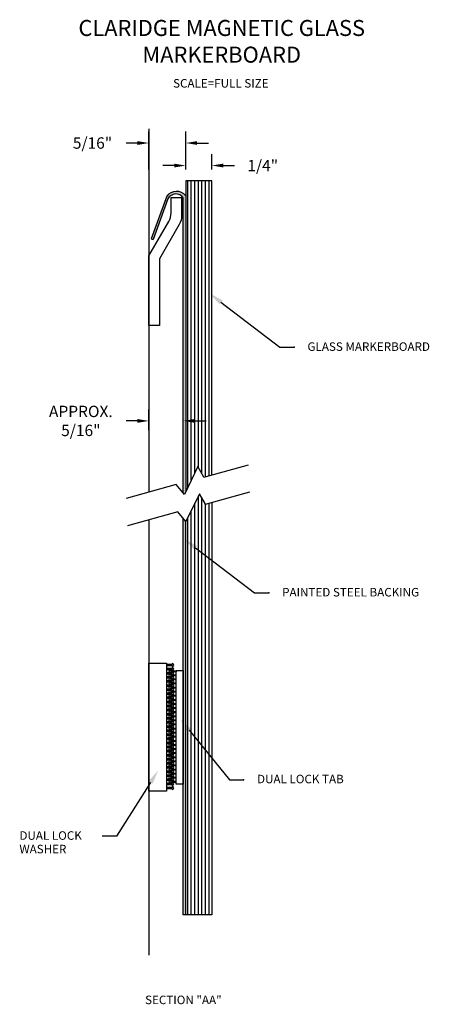
# Model space of a CAD drawing. Extents: x 79.2 to 96.2, y -1.4 to 9.6.
# Drawn here: x 85.7 to 89.3, y -0.4 to 8.3 of the extents above; entities that cross this region are included whole.
import ezdxf
from ezdxf.enums import TextEntityAlignment as Align

# ---------------------------------------------------------------- set-up
doc = ezdxf.new("R2010")
doc.units = 0
doc.header["$LTSCALE"] = 0.5
doc.header["$MEASUREMENT"] = 0
doc.layers.get('0').update_dxf_attribs({"linetype": 'CONTINUOUS'})
doc.layers.get('DEFPOINTS').update_dxf_attribs({"linetype": 'CONTINUOUS'})
for name, color, linetype in [('BREAKLINES', 7, 'CONTINUOUS'), ('DIMENSIONS', 7, 'CONTINUOUS'), ('TEXT', 7, 'CONTINUOUS'), ('TITLEBLOCK', 7, 'CONTINUOUS')]:
    doc.layers.add(name, color=color, linetype=linetype)
doc.styles.add('SIMPLEX', font='simplex.shx', dxfattribs={"height": 0.1})
doc.dimstyles.new('FEETDIMSCALE1', dxfattribs={"dimscale": 0, "dimtxt": 0.18, "dimasz": 0.1, "dimexe": 0.1, "dimexo": 0.1, "dimgap": 0.09, "dimtad": 0, "dimtih": 1, "dimtoh": 1, "dimdec": 4, "dimzin": 3, "dimdsep": 46, "dimlunit": 4, "dimtxsty": 'SIMPLEX', "dimcen": 0, "dimadec": 0, "dimazin": 0, "dimtfac": 1, "dimtdec": 0, "dimtofl": 0, "dimtmove": 0, "dimatfit": 0, "dimfxl": 1, "dimfrac": 2, "dimtolj": 1, "dimtzin": 3, "dimarcsym": 0})
pattern_1 = [(90, (12.845824, -8.322016), (-0.03125, 2e-18), [])]

# ---------------------------------------------------------------- blocks, each defined once
blk = doc.blocks.new('*D213')
at = {"layer": 'DEFPOINTS', "color": 0}
for p in [(86.8797, 4.7684), (86.8797, 4.5865), (87.1823, 4.5865)]:
    blk.add_point(p, dxfattribs=at)
at = {"layer": 'TITLEBLOCK', "color": 0, "lineweight": -2}
for p, q in [((86.8797, 4.6865), (86.8797, 4.8684)), ((87.1823, 4.6865), (87.1823, 4.8684)), ((86.7797, 4.7684), (86.6797, 4.7684)), ((87.2823, 4.7684), (87.3823, 4.7684))]:
    blk.add_line(p, q, dxfattribs=at)
at = {"layer": 'TITLEBLOCK', "color": 0}
for points in [[(86.7797, 4.7851), (86.7797, 4.7518), (86.8797, 4.7684)], [(87.2823, 4.7851), (87.2823, 4.7518), (87.1823, 4.7684)]]:
    blk.add_solid(points, dxfattribs=at)
at = {"layer": 'TITLEBLOCK', "color": 0, "insert": (86.2826, 4.7684), "char_height": 0.1, "attachment_point": 5, "style": 'SIMPLEX'}
blk.add_mtext('\\A1;APPROX.\\P5/16"', dxfattribs=at)
blk = doc.blocks.new('*D216')
at = {"layer": 'DEFPOINTS', "color": 0}
for p in [(87.4323, 7.0127), (87.2031, 6.8782), (87.4323, 6.8782)]:
    blk.add_point(p, dxfattribs=at)
at = {"layer": 'TITLEBLOCK', "color": 0, "lineweight": -2}
for p, q in [((87.2031, 6.9782), (87.2031, 7.1127)), ((87.4323, 6.9782), (87.4323, 7.1127)), ((87.1031, 7.0127), (87.0031, 7.0127)), ((87.5323, 7.0127), (87.6323, 7.0127))]:
    blk.add_line(p, q, dxfattribs=at)
at = {"layer": 'TITLEBLOCK', "color": 0}
for points in [[(87.1031, 7.0294), (87.1031, 6.996), (87.2031, 7.0127)], [(87.5323, 7.0294), (87.5323, 6.996), (87.4323, 7.0127)]]:
    blk.add_solid(points, dxfattribs=at)
at = {"layer": 'TITLEBLOCK', "color": 0, "insert": (87.8794, 7.0127), "char_height": 0.1, "attachment_point": 5, "style": 'SIMPLEX'}
blk.add_mtext('\\A1;1/4"', dxfattribs=at)
blk = doc.blocks.new('*D217')
at = {"layer": 'DEFPOINTS', "color": 0}
for p in [(86.8797, 7.2106), (86.8797, 6.8782), (87.2031, 6.8782)]:
    blk.add_point(p, dxfattribs=at)
at = {"layer": 'TITLEBLOCK', "color": 0, "lineweight": -2}
for p, q in [((86.8797, 6.9782), (86.8797, 7.3106)), ((87.2031, 6.9782), (87.2031, 7.3106)), ((86.7797, 7.2106), (86.6797, 7.2106)), ((87.3031, 7.2106), (87.4031, 7.2106))]:
    blk.add_line(p, q, dxfattribs=at)
at = {"layer": 'TITLEBLOCK', "color": 0}
for points in [[(86.7797, 7.2273), (86.7797, 7.1939), (86.8797, 7.2106)], [(87.3031, 7.2273), (87.3031, 7.1939), (87.2031, 7.2106)]]:
    blk.add_solid(points, dxfattribs=at)
at = {"layer": 'TITLEBLOCK', "color": 0, "insert": (86.3849, 7.2106), "char_height": 0.1, "attachment_point": 5, "style": 'SIMPLEX'}
blk.add_mtext('\\A1;5/16"', dxfattribs=at)

msp = doc.modelspace()

# ---------------------------------------------------------------- hatches: boundary and pattern name
at = {"layer": 'TITLEBLOCK'}
h = msp.add_hatch(dxfattribs=at)
h.set_pattern_fill('LINE', color=256, scale=0.25, angle=90, style=0)
h.set_pattern_definition(pattern_1)
h.paths.add_polyline_path([(87.432307, 6.8781508), (87.2030828, 6.8781508), (87.2030828, 4.1450426), (87.3100019, 4.3665413), (87.3637052, 4.2753735), (87.432307, 4.2943616)])
for points in [[(87.2030828, 6.7467922, 0.48333702), (87.0361051, 6.743967), (86.8998078, 6.368686), (86.9175954, 6.3622258), (87.0474745, 6.7198349, -0.558577072), (87.182307, 6.7301886), (87.182307, 4.1344806), (87.1922496, 4.1226), (87.2030828, 4.1450426)], [(87.2030828, 3.8868379), (87.182307, 3.9116633), (87.182307, 0.4280478), (87.2030828, 0.4280478)]]:
    msp.add_hatch(color=256, dxfattribs=at).paths.add_polyline_path(points)
h = msp.add_hatch(dxfattribs=at)
h.set_pattern_fill('LINE', color=256, scale=0.25, angle=90, style=0)
h.set_pattern_definition(pattern_1)
h.paths.add_polyline_path([(87.432307, 4.0516762), (87.3772052, 4.0364247), (87.3235019, 4.1275925), (87.2057496, 3.8836513), (87.2030828, 3.8868379), (87.2030828, 0.4280478), (87.432307, 0.4280478)])

# ---------------------------------------------------------------- linework, layer by layer
for p in [(88.153995, 5.4152085), (87.9315925, 3.2567234), (87.7112159, 1.6149387)]:
    msp.add_point(p)
at = {"layer": 'BREAKLINES'}
for p, q in [((87.3100019, 4.3665413), (87.1922496, 4.1226)), ((87.3637052, 4.2753735), (87.3100019, 4.3665413)), ((87.3637052, 4.2753735), (87.7535064, 4.3832655)), ((87.1206887, 4.2081095), (86.679552, 4.0860085)), ((87.1922496, 4.1226), (87.1206887, 4.2081095)), ((87.3235019, 4.1275925), (87.2057496, 3.8836513)), ((87.3772052, 4.0364247), (87.3235019, 4.1275925)), ((87.3772052, 4.0364247), (87.7670064, 4.1443168)), ((87.1341887, 3.9691608), (86.6913596, 3.8465913)), ((87.2057496, 3.8836513), (87.1341887, 3.9691608))]:
    msp.add_line(p, q, dxfattribs=at)
at = {"layer": 'DIMENSIONS'}
for p, q in [((87.5122228, 5.8118365), (88.028995, 5.4152085)), ((88.028995, 5.4152085), (88.153995, 5.4152085)), ((87.2898203, 3.6533513), (87.8065925, 3.2567234)), ((87.8065925, 3.2567234), (87.9315925, 3.2567234)), ((87.2340061, 2.0504121), (87.5862159, 1.6149387)), ((86.8949441, 1.5914344), (86.5953006, 1.1182509)), ((87.5862159, 1.6149387), (87.7112159, 1.6149387)), ((86.5953006, 1.1182509), (86.4703006, 1.1182509))]:
    msp.add_line(p, q, dxfattribs=at)
for points in [[(87.4995384, 5.7953097), (87.5249073, 5.8283632), (87.4130625, 5.8879431)], [(87.2771359, 3.6368246), (87.3025048, 3.6698781), (87.1906599, 3.7294579)], [(87.2178077, 2.037311), (87.2502044, 2.0635133), (87.155399, 2.1476023)], [(86.9125452, 1.5802885), (86.8773431, 1.6025803), (86.9618194, 1.6970408)]]:
    msp.add_solid(points, dxfattribs=at)
at = {"layer": 'TITLEBLOCK'}
for p, q in [((87.2030828, 6.8781508), (87.2030828, 4.1450426)), ((87.432307, 6.8781508), (87.2030828, 6.8781508)), ((87.432307, 4.2943616), (87.432307, 6.8781508)), ((87.432307, 4.0516762), (87.432307, 0.4280478)), ((87.182307, 0.4280478), (87.182307, 3.9116633)), ((87.2030828, 0.4280478), (87.2030828, 3.8868379))]:
    msp.add_line(p, q, dxfattribs=at)
for points in [[(86.8796948, 7.3356445), (86.8796948, 4.1414055)], [(87.0361051, 6.743967), (86.8998078, 6.368686)], [(87.0474745, 6.7198349), (86.9175954, 6.3622258)], [(87.182307, 4.1344806), (87.182307, 6.7301886)], [(86.8998078, 6.368686), (86.9175954, 6.3622258)], [(86.8796948, 3.8987201), (86.8796948, 0.0727088)], [(87.432307, 0.4280478), (87.182307, 0.4280478)]]:
    msp.add_lwpolyline(points, dxfattribs=at)
for points in [[(87.0746948, 6.7320822), (87.1676948, 6.7320822), (87.1676948, 6.5727755, -0.131652498), (87.1467947, 6.4947755), (86.9726948, 6.1932255), (86.9726948, 5.6070822), (86.8796948, 5.6070822), (86.8796948, 6.2181447), (87.0537947, 6.5196947, 0.131652498), (87.0746948, 6.5976947)], [(87.0708611, 2.5552689, -1), (87.0708611, 2.5823772), (87.0708611, 2.5732766), (87.119807, 2.5732766), (87.119807, 2.5643696), (87.0708611, 2.5643696)]]:
    msp.add_lwpolyline(points, format="xyb", close=True, dxfattribs=at)
for points in [[(86.8796948, 2.6385454), (87.0359448, 2.6385454), (87.0359448, 1.5135454), (86.8796948, 1.5135454)], [(87.119807, 2.5760454), (87.182307, 2.5760454), (87.182307, 1.5760454), (87.119807, 1.5760454)]]:
    msp.add_lwpolyline(points, close=True, dxfattribs=at)
for points in [[(87.0359448, 2.6183926), (87.0848906, 2.6183926), (87.0848906, 2.6092919, 1), (87.0848906, 2.6364002), (87.0848906, 2.6272996), (87.0359448, 2.6272996)], [(87.0359448, 2.5823772), (87.0848906, 2.5823772), (87.0848906, 2.5732766, 1), (87.0848906, 2.6003849), (87.0848906, 2.5912843), (87.0359448, 2.5912843)], [(87.0359448, 2.5463619), (87.0848906, 2.5463619), (87.0848906, 2.5372613, 1), (87.0848906, 2.5643696), (87.0848906, 2.5552689), (87.0359448, 2.5552689)], [(87.0359448, 2.5103466), (87.0848906, 2.5103466), (87.0848906, 2.501246, 1), (87.0848906, 2.5283542), (87.0848906, 2.5192536), (87.0359448, 2.5192536)], [(87.119807, 2.5283542), (87.0708611, 2.5283542), (87.0708611, 2.5192536, -1), (87.0708611, 2.5463619), (87.0708611, 2.5372613), (87.119807, 2.5372613)], [(87.119807, 2.4923389), (87.0708611, 2.4923389), (87.0708611, 2.4832383, -1), (87.0708611, 2.5103466), (87.0708611, 2.501246), (87.119807, 2.501246)], [(87.0359448, 2.4743312), (87.0848906, 2.4743312), (87.0848906, 2.4652306, 1), (87.0848906, 2.4923389), (87.0848906, 2.4832383), (87.0359448, 2.4832383)], [(87.0359448, 2.4383159), (87.0848906, 2.4383159), (87.0848906, 2.4292153, 1), (87.0848906, 2.4563236), (87.0848906, 2.447223), (87.0359448, 2.447223)], [(87.119807, 2.4563236), (87.0708611, 2.4563236), (87.0708611, 2.447223, -1), (87.0708611, 2.4743312), (87.0708611, 2.4652306), (87.119807, 2.4652306)], [(87.119807, 2.4203083), (87.0708611, 2.4203083), (87.0708611, 2.4112076, -1), (87.0708611, 2.4383159), (87.0708611, 2.4292153), (87.119807, 2.4292153)], [(87.0359448, 2.4023006), (87.0848906, 2.4023006), (87.0848906, 2.3932, 1), (87.0848906, 2.4203083), (87.0848906, 2.4112076), (87.0359448, 2.4112076)], [(87.0359448, 2.3662853), (87.0848906, 2.3662853), (87.0848906, 2.3571846, 1), (87.0848906, 2.3842929), (87.0848906, 2.3751923), (87.0359448, 2.3751923)], [(87.0359448, 2.3302699), (87.0848906, 2.3302699), (87.0848906, 2.3211693, 1), (87.0848906, 2.3482776), (87.0848906, 2.339177), (87.0359448, 2.339177)], [(87.119807, 2.3842929), (87.0708611, 2.3842929), (87.0708611, 2.3751923, -1), (87.0708611, 2.4023006), (87.0708611, 2.3932), (87.119807, 2.3932)], [(87.119807, 2.3482776), (87.0708611, 2.3482776), (87.0708611, 2.339177, -1), (87.0708611, 2.3662853), (87.0708611, 2.3571846), (87.119807, 2.3571846)], [(87.0359448, 2.2942546), (87.0848906, 2.2942546), (87.0848906, 2.285154, 1), (87.0848906, 2.3122623), (87.0848906, 2.3031617), (87.0359448, 2.3031617)], [(87.0359448, 2.2582393), (87.0848906, 2.2582393), (87.0848906, 2.2491387, 1), (87.0848906, 2.2762469), (87.0848906, 2.2671463), (87.0359448, 2.2671463)], [(87.119807, 2.3122623), (87.0708611, 2.3122623), (87.0708611, 2.3031617, -1), (87.0708611, 2.3302699), (87.0708611, 2.3211693), (87.119807, 2.3211693)], [(87.119807, 2.2762469), (87.0708611, 2.2762469), (87.0708611, 2.2671463, -1), (87.0708611, 2.2942546), (87.0708611, 2.285154), (87.119807, 2.285154)], [(87.119807, 2.2402316), (87.0708611, 2.2402316), (87.0708611, 2.231131, -1), (87.0708611, 2.2582393), (87.0708611, 2.2491387), (87.119807, 2.2491387)], [(87.0359448, 2.222224), (87.0848906, 2.222224), (87.0848906, 2.2131233, 1), (87.0848906, 2.2402316), (87.0848906, 2.231131), (87.0359448, 2.231131)], [(87.0359448, 2.1862086), (87.0848906, 2.1862086), (87.0848906, 2.177108, 1), (87.0848906, 2.2042163), (87.0848906, 2.1951157), (87.0359448, 2.1951157)], [(87.0359448, 2.1501933), (87.0848906, 2.1501933), (87.0848906, 2.1410927, 1), (87.0848906, 2.168201), (87.0848906, 2.1591003), (87.0359448, 2.1591003)], [(87.119807, 2.2042163), (87.0708611, 2.2042163), (87.0708611, 2.1951157, -1), (87.0708611, 2.222224), (87.0708611, 2.2131233), (87.119807, 2.2131233)], [(87.119807, 2.168201), (87.0708611, 2.168201), (87.0708611, 2.1591003, -1), (87.0708611, 2.1862086), (87.0708611, 2.177108), (87.119807, 2.177108)], [(87.0359448, 2.114178), (87.0848906, 2.114178), (87.0848906, 2.1050773, 1), (87.0848906, 2.1321856), (87.0848906, 2.123085), (87.0359448, 2.123085)], [(87.0359448, 2.0781626), (87.0848906, 2.0781626), (87.0848906, 2.069062, 1), (87.0848906, 2.0961703), (87.0848906, 2.0870697), (87.0359448, 2.0870697)], [(87.119807, 2.1321856), (87.0708611, 2.1321856), (87.0708611, 2.123085, -1), (87.0708611, 2.1501933), (87.0708611, 2.1410927), (87.119807, 2.1410927)], [(87.119807, 2.0961703), (87.0708611, 2.0961703), (87.0708611, 2.0870697, -1), (87.0708611, 2.114178), (87.0708611, 2.1050773), (87.119807, 2.1050773)], [(87.119807, 2.060155), (87.0708611, 2.060155), (87.0708611, 2.0510544, -1), (87.0708611, 2.0781626), (87.0708611, 2.069062), (87.119807, 2.069062)], [(87.0359448, 2.0421473), (87.0848906, 2.0421473), (87.0848906, 2.0330467, 1), (87.0848906, 2.060155), (87.0848906, 2.0510544), (87.0359448, 2.0510544)], [(87.0359448, 2.006132), (87.0848906, 2.006132), (87.0848906, 1.9970314, 1), (87.0848906, 2.0241397), (87.0848906, 2.015039), (87.0359448, 2.015039)], [(87.119807, 2.0241397), (87.0708611, 2.0241397), (87.0708611, 2.015039, -1), (87.0708611, 2.0421473), (87.0708611, 2.0330467), (87.119807, 2.0330467)], [(87.119807, 1.9881243), (87.0708611, 1.9881243), (87.0708611, 1.9790237, -1), (87.0708611, 2.006132), (87.0708611, 1.9970314), (87.119807, 1.9970314)], [(87.0359448, 1.9701167), (87.0848906, 1.9701167), (87.0848906, 1.961016, 1), (87.0848906, 1.9881243), (87.0848906, 1.9790237), (87.0359448, 1.9790237)], [(87.0359448, 1.9341013), (87.0848906, 1.9341013), (87.0848906, 1.9250007, 1), (87.0848906, 1.952109), (87.0848906, 1.9430084), (87.0359448, 1.9430084)], [(87.0359448, 1.898086), (87.0848906, 1.898086), (87.0848906, 1.8889854, 1), (87.0848906, 1.9160937), (87.0848906, 1.906993), (87.0359448, 1.906993)], [(87.119807, 1.952109), (87.0708611, 1.952109), (87.0708611, 1.9430084, -1), (87.0708611, 1.9701167), (87.0708611, 1.961016), (87.119807, 1.961016)], [(87.119807, 1.9160937), (87.0708611, 1.9160937), (87.0708611, 1.906993, -1), (87.0708611, 1.9341013), (87.0708611, 1.9250007), (87.119807, 1.9250007)], [(87.0359448, 1.8620707), (87.0848906, 1.8620707), (87.0848906, 1.8529701, 1), (87.0848906, 1.8800783), (87.0848906, 1.8709777), (87.0359448, 1.8709777)], [(87.0359448, 1.8260554), (87.0848906, 1.8260554), (87.0848906, 1.8169547, 1), (87.0848906, 1.844063), (87.0848906, 1.8349624), (87.0359448, 1.8349624)], [(87.119807, 1.8800783), (87.0708611, 1.8800783), (87.0708611, 1.8709777, -1), (87.0708611, 1.898086), (87.0708611, 1.8889854), (87.119807, 1.8889854)], [(87.119807, 1.844063), (87.0708611, 1.844063), (87.0708611, 1.8349624, -1), (87.0708611, 1.8620707), (87.0708611, 1.8529701), (87.119807, 1.8529701)], [(87.119807, 1.8080477), (87.0708611, 1.8080477), (87.0708611, 1.7989471, -1), (87.0708611, 1.8260554), (87.0708611, 1.8169547), (87.119807, 1.8169547)], [(87.0359448, 1.79004), (87.0848906, 1.79004), (87.0848906, 1.7809394, 1), (87.0848906, 1.8080477), (87.0848906, 1.7989471), (87.0359448, 1.7989471)], [(87.0359448, 1.7540247), (87.0848906, 1.7540247), (87.0848906, 1.7449241, 1), (87.0848906, 1.7720324), (87.0848906, 1.7629317), (87.0359448, 1.7629317)], [(87.0359448, 1.7180094), (87.0848906, 1.7180094), (87.0848906, 1.7089087, 1), (87.0848906, 1.736017), (87.0848906, 1.7269164), (87.0359448, 1.7269164)], [(87.119807, 1.7720324), (87.0708611, 1.7720324), (87.0708611, 1.7629317, -1), (87.0708611, 1.79004), (87.0708611, 1.7809394), (87.119807, 1.7809394)], [(87.119807, 1.736017), (87.0708611, 1.736017), (87.0708611, 1.7269164, -1), (87.0708611, 1.7540247), (87.0708611, 1.7449241), (87.119807, 1.7449241)], [(87.0359448, 1.681994), (87.0848906, 1.681994), (87.0848906, 1.6728934, 1), (87.0848906, 1.7000017), (87.0848906, 1.6909011), (87.0359448, 1.6909011)], [(87.0359448, 1.6459787), (87.0848906, 1.6459787), (87.0848906, 1.6368781, 1), (87.0848906, 1.6639864), (87.0848906, 1.6548858), (87.0359448, 1.6548858)], [(87.119807, 1.7000017), (87.0708611, 1.7000017), (87.0708611, 1.6909011, -1), (87.0708611, 1.7180094), (87.0708611, 1.7089087), (87.119807, 1.7089087)], [(87.119807, 1.6639864), (87.0708611, 1.6639864), (87.0708611, 1.6548858, -1), (87.0708611, 1.681994), (87.0708611, 1.6728934), (87.119807, 1.6728934)], [(87.119807, 1.627971), (87.0708611, 1.627971), (87.0708611, 1.6188704, -1), (87.0708611, 1.6459787), (87.0708611, 1.6368781), (87.119807, 1.6368781)], [(87.0359448, 1.6099634), (87.0848906, 1.6099634), (87.0848906, 1.6008628, 1), (87.0848906, 1.627971), (87.0848906, 1.6188704), (87.0359448, 1.6188704)], [(87.0359448, 1.5739481), (87.0848906, 1.5739481), (87.0848906, 1.5648474, 1), (87.0848906, 1.5919557), (87.0848906, 1.5828551), (87.0359448, 1.5828551)], [(87.119807, 1.5919557), (87.0708611, 1.5919557), (87.0708611, 1.5828551, -1), (87.0708611, 1.6099634), (87.0708611, 1.6008628), (87.119807, 1.6008628)], [(87.0359448, 1.5379327), (87.0848906, 1.5379327), (87.0848906, 1.5288321, 1), (87.0848906, 1.5559404), (87.0848906, 1.5468398), (87.0359448, 1.5468398)]]:
    msp.add_lwpolyline(points, format="xyb", dxfattribs=at)
for centre, radius, start, end in [((87.1207139, 6.6791891), 0.106559, 39.37694634, 142.56173725), ((87.1180788, 6.6834939), 0.0794081, 36.01762564, 152.76452283)]:
    msp.add_arc(centre, radius, start, end, dxfattribs=at)

# ---------------------------------------------------------------- texts
at = {"layer": 'DIMENSIONS', "style": 'SIMPLEX'}
msp.add_text('SCALE=FULL SIZE', height=0.075, dxfattribs=at).set_placement((87.5114865, 7.6978199), align=Align.CENTER)
msp.add_text('SCALE=FULL SIZE', height=0.075, dxfattribs=at).set_placement((87.5114865, 7.6978199), align=Align.CENTER)
for s, p in [('GLASS MARKERBOARD', (88.2721042, 5.3838975)), ('PAINTED STEEL BACKING', (88.0497017, 3.2254124)), ('DUAL LOCK TAB', (87.8293251, 1.5836277)), ('DUAL LOCK', (85.7432783, 1.0869399)), ('WASHER', (85.7432783, 0.9679353))]:
    msp.add_text(s, height=0.075, dxfattribs=at).set_placement(p)
at = {"layer": 'TEXT', "insert": (87.5194059, 8.1045064), "char_height": 0.140625, "attachment_point": 5, "style": 'SIMPLEX'}
msp.add_mtext('{\\Fromant|c0;CLARIDGE MAGNETIC GLASS\\PMARKERBOARD }', dxfattribs=at)
at = {"layer": 'TITLEBLOCK', "style": 'SIMPLEX'}
msp.add_text('SECTION "AA"', height=0.075, dxfattribs=at).set_placement((86.8465706, -0.3574787))

# ---------------------------------------------------------------- dimensions: what is measured, and where the dimension line sits
at = {"layer": 'TITLEBLOCK'}
for base, p2, picture, middle in [((86.8796948, 7.2106138), (86.8796948, 6.8781508), '*D217', (86.3849329, 7.2106138)), ((87.432307, 7.0126961), (87.432307, 6.8781508), '*D216', (87.8794498, 7.0126961))]:
    dim = msp.add_linear_dim(base=base, p1=(87.2030828, 6.8781508), p2=p2, dimstyle='FEETDIMSCALE1', override={"dimscale": 1}, dxfattribs=at)
    dim.commit()
    dim.dimension.update_dxf_attribs({"geometry": picture, "text_midpoint": middle})
dim = msp.add_linear_dim(base=(86.8796948, 4.7684266), p1=(87.182307, 4.5864727), p2=(86.8796948, 4.5864727), text='APPROX.\\P<>', dimstyle='FEETDIMSCALE1', override={"dimscale": 1}, dxfattribs=at)
dim.commit()
dim.dimension.update_dxf_attribs({"geometry": '*D213', "text_midpoint": (86.2825519, 4.7684266)})

doc.saveas('drawing.dxf')
